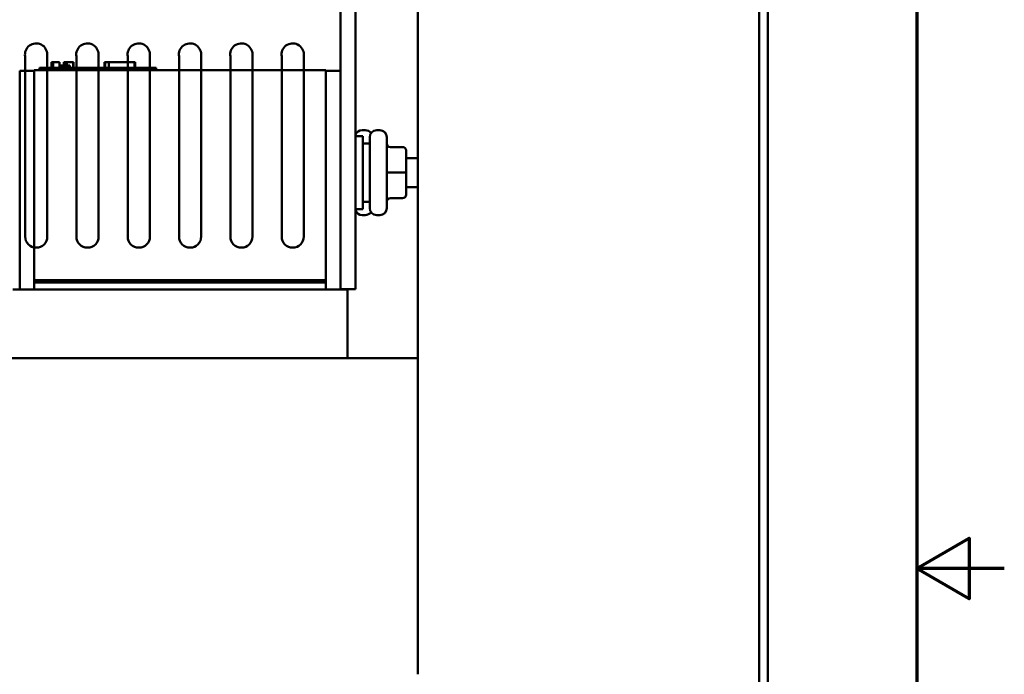
# Model space of a CAD drawing. Units: inches. Extents: x 0.05 to 2.15, y 0.02 to 1.67.
# Drawn here: x 1.87 to 2.15, y 0.82 to 1.01 of the extents above; entities that cross this region are included whole.
import ezdxf

# ---------------------------------------------------------------- set-up
doc = ezdxf.new("R2010")
doc.units = ezdxf.units.IN
doc.header["$LTSCALE"] = 0.1
doc.header["$MEASUREMENT"] = 0
doc.layers.get('0').update_dxf_attribs({"lineweight": 25})
doc.layers.add('Border (ANSI)', color=7, linetype='Continuous', lineweight=70)
doc.layers.add('Visible (ANSI)', color=7, linetype='Continuous', lineweight=50)

# ---------------------------------------------------------------- blocks, each defined once
blk = doc.blocks.new('Borders Default Border')
at = {"layer": 'Border (ANSI)', "flags": 128}
for points in [[(0.74999998873613, 0.4999999924907534), (0.74999998873613, 16.49999993992603), (21.24999939926027, 16.49999993992603), (21.24999939926027, 0.4999999924907534), (0.74999998873613, 0.4999999924907534)], [(21.50000024029589, 8.500000060073972), (21.24999939926027, 8.500000060073972), (21.39999960351178, 8.586602699099563), (21.39999960351178, 8.413397421048382), (21.24999939926027, 8.500000060073972)]]:
    blk.add_lwpolyline(points, dxfattribs=at)

msp = doc.modelspace()

# ---------------------------------------------------------------- linework, layer by layer
at = {"layer": 'Visible (ANSI)'}
for p, q in [((1.982371803949353, 1.111425164332427), (1.982371803949352, 0.8197944380153229)), ((2.079905137282689, 0.71598796403082), (2.079905137282688, 1.111521297364141)), ((2.079905137282687, 1.111521297364141), (2.079905137282688, 0.7159879640308083)), ((2.082371803949351, 0.7218251643324276), (2.08237180394935, 1.107958497665761)), ((1.960218253717625, 1.046503976957882), (1.960218253717625, 0.9298373102912156)), ((1.964551587050959, 1.046503976957882), (1.964551587050959, 0.9298373102912156)), ((1.870105137282688, 0.9963347349584729), (1.870105137282688, 0.9449078597698337)), ((1.870105137282688, 0.9449078597698337), (1.870105137282688, 0.9963347349584729)), ((1.870105137282539, 0.9922645706451552), (1.870105137282539, 0.9963347349584724)), ((1.870105137282539, 0.9963347349584724), (1.870105137282539, 0.9922645706451552)), ((1.876438470616021, 0.9449078597698337), (1.876438470616021, 0.9969078597698336)), ((1.876438470616022, 0.9969078597698336), (1.876438470616022, 0.9449078597698337)), ((1.876438470615873, 0.9969078597698333), (1.876438470615873, 0.9930979039784883)), ((1.876438470615872, 0.9930979039784883), (1.876438470615872, 0.9969078597698333)), ((1.884771803949355, 0.9963347349584731), (1.884771803949355, 0.9449078597698337)), ((1.884771803949355, 0.9449078597698337), (1.884771803949355, 0.9963347349584731)), ((1.884771803949206, 0.9930979039784883), (1.884771803949206, 0.9963347349584728)), ((1.884771803949205, 0.9963347349584728), (1.884771803949205, 0.9930979039784885)), ((1.891105137282688, 0.9449078597698337), (1.891105137282688, 0.9969078597698336)), ((1.891105137282688, 0.9969078597698336), (1.891105137282688, 0.9449078597698337)), ((1.89110513728254, 0.9969078597698333), (1.89110513728254, 0.9930979039784883)), ((1.891105137282539, 0.9930979039784885), (1.891105137282539, 0.9969078597698333)), ((1.899438470616021, 0.9963347349584729), (1.899438470616021, 0.9449078597698337)), ((1.899438470616022, 0.9449078597698337), (1.899438470616022, 0.9963347349584729)), ((1.899438470615873, 0.9947645706451551), (1.899438470615873, 0.9963347349584726)), ((1.899438470615872, 0.9963347349584726), (1.899438470615872, 0.9947645706451551)), ((1.905771803949355, 0.9449078597698337), (1.905771803949355, 0.9969078597698336)), ((1.905771803949355, 0.9969078597698336), (1.905771803949355, 0.9449078597698337)), ((1.905771803949206, 0.9969078597698333), (1.905771803949206, 0.9930979039784883)), ((1.905771803949205, 0.9930979039784883), (1.905771803949205, 0.9969078597698333)), ((1.914105137282687, 0.9963347349584729), (1.914105137282687, 0.9449078597698337)), ((1.914105137282689, 0.9449078597698337), (1.914105137282689, 0.9963347349584729)), ((1.914105137282539, 0.9924312373118217), (1.914105137282539, 0.9963347349584726)), ((1.914105137282539, 0.9963347349584726), (1.914105137282539, 0.9924312373118217)), ((1.920438470616021, 0.9449078597698337), (1.920438470616021, 0.9969078597698336)), ((1.920438470616022, 0.9969078597698336), (1.920438470616022, 0.9449078597698337)), ((1.920438470615873, 0.9969078597698333), (1.920438470615873, 0.9924312373118217)), ((1.920438470615872, 0.9924312373118217), (1.920438470615872, 0.9969078597698333)), ((1.928771803949354, 0.9963347349584729), (1.928771803949354, 0.9449078597698337)), ((1.928771803949355, 0.9449078597698337), (1.928771803949355, 0.9963347349584729)), ((1.928771803949206, 0.9924312373118217), (1.928771803949206, 0.9963347349584726)), ((1.928771803949205, 0.9963347349584726), (1.928771803949205, 0.9924312373118217)), ((1.935105137282688, 0.9449078597698337), (1.935105137282688, 0.9969078597698336)), ((1.935105137282689, 0.9969078597698338), (1.935105137282689, 0.9449078597698337)), ((1.935105137282539, 0.9969078597698333), (1.935105137282539, 0.9924312373118217)), ((1.935105137282539, 0.9924312373118217), (1.935105137282539, 0.9969078597698333)), ((1.943438470616021, 0.9963347349584729), (1.943438470616021, 0.9449078597698337)), ((1.943438470616022, 0.9449078597698337), (1.943438470616022, 0.9963347349584729)), ((1.943438470615873, 0.9924312373118217), (1.943438470615873, 0.9963347349584726)), ((1.943438470615872, 0.9963347349584726), (1.943438470615872, 0.9924312373118217)), ((1.949771803949355, 0.9449078597698337), (1.949771803949355, 0.9969078597698338)), ((1.949771803949355, 0.9969078597698338), (1.949771803949355, 0.9449078597698337)), ((1.949771803949206, 0.9969078597698333), (1.949771803949206, 0.9924312373118217)), ((1.949771803949205, 0.9924312373118217), (1.949771803949205, 0.9969078597698333)), ((1.877666974195759, 0.9947645706451547), (1.877826135636935, 0.9947645706451547)), ((1.877666974195759, 0.9947645706451547), (1.877666974195759, 0.9930979039784881)), ((1.877826135636967, 0.9947645706451547), (1.877826135636967, 0.9930979039784881)), ((1.877826135636967, 0.9947645706451547), (1.877861792320208, 0.9947645706451547)), ((1.877861792039353, 0.9947645706451547), (1.878093558654859, 0.9947645706451547)), ((1.877861792039353, 0.9947645706451547), (1.877861792039353, 0.9930979039784881)), ((1.878093558654859, 0.9947645706451547), (1.878612197235013, 0.9947645706451547)), ((1.878093558654859, 0.9947645706451547), (1.878093558654859, 0.9930979039784881)), ((1.878612197235013, 0.9947645706451547), (1.878954174548802, 0.9947645706451547)), ((1.878954174548802, 0.9947645706451547), (1.879354498702858, 0.9947645706451547)), ((1.879354498702858, 0.9947645706451547), (1.879903931448708, 0.9947645706451547)), ((1.879903931448708, 0.9947645706451547), (1.879903931448708, 0.9930979039784881)), ((1.87990393488164, 0.9947645706451547), (1.879958441856215, 0.9947645706451547)), ((1.879958441856215, 0.9947645706451547), (1.879958441856215, 0.9937645706451549)), ((1.880448375665777, 0.9937645706451549), (1.879958441856232, 0.9937645706451549)), ((1.879958441856232, 0.9930979039784881), (1.879958441856232, 0.9937645706451549)), ((1.880448375665785, 0.9937645706451549), (1.882846848568247, 0.9937645706451549)), ((1.880448375665777, 0.9930979039784881), (1.880448375665777, 0.9937645706451549)), ((1.881150865338236, 0.9947645706451547), (1.881150865338236, 0.9937645706451549)), ((1.881150865338236, 0.9947645706451547), (1.881355079279172, 0.9947645706451547)), ((1.881355079279172, 0.9947645706451547), (1.881355079279172, 0.9937645706451549)), ((1.881355079279171, 0.9947645706451547), (1.881534002531193, 0.9947645706451547)), ((1.881534002531208, 0.9947645706451547), (1.881738216472144, 0.9947645706451547)), ((1.881534002531208, 0.9947645706451547), (1.881534002531208, 0.9937645706451549)), ((1.881738216472144, 0.9947645706451547), (1.881825176196932, 0.9947645706451547)), ((1.881738216472144, 0.9947645706451547), (1.881738216472144, 0.9937645706451549)), ((1.881825176196949, 0.9947645706451547), (1.881825176196949, 0.9937645706451549)), ((1.881825176196949, 0.9947645706451547), (1.88186083288019, 0.9947645706451547)), ((1.881860832599335, 0.9947645706451547), (1.88206504654027, 0.9947645706451547)), ((1.881860832599335, 0.9947645706451547), (1.881860832599335, 0.9937645706451549)), ((1.88206504654027, 0.9947645706451547), (1.883867315606304, 0.9947645706451547)), ((1.88206504654027, 0.9947645706451547), (1.88206504654027, 0.9937645706451549)), ((1.882846848568247, 0.9930979039784881), (1.882846848568247, 0.9937645706451549)), ((1.883867315606304, 0.9947645706451547), (1.883867315606304, 0.9930979039784881)), ((1.883867359822963, 0.9947645706451547), (1.883896489026438, 0.9947645706451547)), ((1.883896489026438, 0.9947645706451547), (1.883896489026438, 0.9930979039784881)), ((1.89283327849444, 0.9930979039784881), (1.89283327849444, 0.9947645706451547)), ((1.89283327849444, 0.9947645706451547), (1.893008765307156, 0.9947645706451547)), ((1.89300885925897, 0.9947645706451547), (1.89399481278279, 0.9947645706451547)), ((1.89300885925897, 0.9930979039784881), (1.89300885925897, 0.9947645706451547)), ((1.893994812782789, 0.9947645706451547), (1.901342192467148, 0.9947645706451547)), ((1.89399481278279, 0.9930979039784881), (1.89399481278279, 0.9947645706451547)), ((1.901342190736157, 0.9947645706451547), (1.901517773231651, 0.9947645706451547)), ((1.901342192467148, 0.9930979039784881), (1.901342192467148, 0.9947645706451547)), ((1.901517773231651, 0.9930979039784881), (1.901517773231651, 0.9947645706451547)), ((1.868551587050956, 0.992264570645155), (1.868551587050956, 0.929764570645155)), ((1.872718253717623, 0.992264570645155), (1.868551587050956, 0.992264570645155)), ((1.872718253717627, 0.9924312373118217), (1.872718253717627, 0.9324312373118216)), ((1.872718253717627, 0.9924312373118217), (1.95605158705096, 0.9924312373118217)), ((1.874198375665782, 0.9930979039784881), (1.877198375665783, 0.9930979039784881)), ((1.874198375665782, 0.9924312373118214), (1.874198375665782, 0.9930979039784881)), ((1.904531708999116, 0.9930979039784881), (1.877198375665783, 0.9930979039784881)), ((1.904531708999116, 0.9930979039784881), (1.907531708999115, 0.9930979039784881)), ((1.907531708999115, 0.9924312373118214), (1.907531708999115, 0.9930979039784881)), ((1.95605158705096, 0.9324312373118216), (1.95605158705096, 0.9924312373118217)), ((1.956051587050956, 0.992264570645155), (1.960218253717623, 0.992264570645155)), ((1.966434920384249, 0.9753039769578824), (1.967334920384249, 0.9753039769578824)), ((1.970601587050951, 0.9753039769578824), (1.971501587050951, 0.9753039769578824)), ((1.964551587050951, 0.9735873102912158), (1.966634920384285, 0.9735873102912158)), ((1.966634920384285, 0.9735873102912158), (1.966634920384285, 0.9527539769578824)), ((1.968601587050952, 0.9715039769578824), (1.966634920384285, 0.9715039769578824)), ((1.968601587050952, 0.9530373102912157), (1.968601587050952, 0.9733039769578823)), ((1.973501587050952, 0.9733039769578823), (1.973501587050952, 0.9530373102912157)), ((1.978001587050952, 0.9704743124626668), (1.974501587050953, 0.9704743124626668)), ((1.979001587050954, 0.9631769809207671), (1.979001587050952, 0.9694738098821026)), ((1.979001587050951, 0.9673373102912158), (1.98237180394932, 0.9673373102912158)), ((1.978001587050954, 0.9631779868408017), (1.974501587050954, 0.9631779868408017)), ((1.979001587050952, 0.9568738146632138), (1.979001587050954, 0.9631769809207671)), ((1.979001587050951, 0.9590039769578824), (1.98237180394932, 0.9590039769578824)), ((1.968601587050952, 0.9548373102912158), (1.966634920384285, 0.9548373102912158)), ((1.978001587050952, 0.9558743180026841), (1.974501587050953, 0.9558743180026841)), ((1.97800158705095, 0.9558669747864312), (1.97450158705095, 0.9558669747864312)), ((1.97900158705095, 0.9568674773669954), (1.979001587050952, 0.9568738146632135)), ((1.964551587050951, 0.9527539769578824), (1.966634920384285, 0.9527539769578824)), ((1.966434920384249, 0.9510373102912159), (1.967334920384249, 0.9510373102912159)), ((1.970601587050951, 0.9510373102912159), (1.971501587050951, 0.9510373102912159)), ((1.872718253717623, 0.9324312373118216), (1.872718253717623, 0.931764570645155)), ((1.95605158705096, 0.9324312373118216), (1.872718253717627, 0.9324312373118216)), ((1.872718253717627, 0.931764570645155), (1.95605158705096, 0.931764570645155)), ((1.872718253717627, 0.931764570645155), (1.872718253717627, 0.929764570645155)), ((1.95605158705096, 0.9324312373118216), (1.873718253717627, 0.9324312373118214)), ((1.873718253717627, 0.9324312373118214), (1.873718253717627, 0.931764570645155)), ((1.873718253717627, 0.931764570645155), (1.95605158705096, 0.931764570645155)), ((1.95605158705096, 0.9324312373118216), (1.95605158705096, 0.931764570645155)), ((1.95605158705096, 0.929764570645155), (1.95605158705096, 0.931764570645155)), ((1.870370715632267, 0.929764570645155), (1.866551587050956, 0.929764570645155)), ((1.870370715632267, 0.929764570645155), (1.874188635544408, 0.929764570645155)), ((1.954581205224181, 0.929764570645155), (1.874188635544408, 0.929764570645155)), ((1.954581205224181, 0.929764570645155), (1.95839912513632, 0.929764570645155)), ((1.962218253717623, 0.929764570645155), (1.95839912513632, 0.929764570645155)), ((1.960218253717623, 0.929764570645155), (1.960218253717623, 0.9298373102912156)), ((1.964551587050959, 0.9298373102912156), (1.960218253717625, 0.9298373102912156)), ((1.962218253717623, 0.929764570645155), (1.962218253717623, 0.9100979039784886)), ((1.847940436148446, 0.9100979039784886), (1.874188635544415, 0.9100979039784886)), ((1.954581205224188, 0.9100979039784886), (1.874188635544415, 0.9100979039784886)), ((1.954581205224188, 0.9100979039784886), (1.980829404620145, 0.9100979039784886)), ((1.982371803949329, 0.9100979039784887), (1.980829404620146, 0.9100979039784887))]:
    msp.add_line(p, q, dxfattribs=at)
for centre, radius, start, end in [((1.873245871945455, 0.9969078597698336), 0.0031925986705665, 0, 190.3416108335711), ((1.873245871945455, 0.9969078597698336), 0.0031925986705665, 0, 190.3416108335711), ((1.873245871945306, 0.9969078597698333), 0.0031925986705665, 0, 190.3416108335711), ((1.873245871945306, 0.9969078597698333), 0.0031925986705665, 0, 190.3416108335711), ((1.887912538612121, 0.9969078597698336), 0.0031925986705665, 0, 190.3416108335662), ((1.887912538612122, 0.9969078597698336), 0.0031925986705665, 0, 190.3416108335662), ((1.887912538611973, 0.9969078597698333), 0.0031925986705665, 0, 190.3416108335662), ((1.887912538611972, 0.9969078597698333), 0.0031925986705664, 0, 190.3416108335637), ((1.902579205278788, 0.9969078597698336), 0.0031925986705665, 0, 190.3416108335711), ((1.902579205278789, 0.9969078597698336), 0.0031925986705665, 0, 190.3416108335711), ((1.90257920527864, 0.9969078597698333), 0.0031925986705665, 0, 190.3416108335711), ((1.902579205278639, 0.9969078597698333), 0.0031925986705664, 0, 190.3416108335711), ((1.917245871945454, 0.9969078597698336), 0.0031925986705665, 0, 190.3416108335711), ((1.917245871945455, 0.9969078597698336), 0.0031925986705665, 0, 190.3416108335711), ((1.917245871945306, 0.9969078597698333), 0.0031925986705665, 0, 190.3416108335711), ((1.917245871945306, 0.9969078597698333), 0.0031925986705665, 0, 190.3416108335711), ((1.931912538612121, 0.9969078597698338), 0.0031925986705665, 0, 190.3416108335711), ((1.931912538612122, 0.9969078597698338), 0.0031925986705665, 0, 190.3416108335711), ((1.931912538611973, 0.9969078597698333), 0.0031925986705665, 0, 190.3416108335711), ((1.931912538611972, 0.9969078597698333), 0.0031925986705665, 0, 190.3416108335711), ((1.946579205278788, 0.9969078597698338), 0.0031925986705665, 0, 190.3416108335711), ((1.946579205278789, 0.9969078597698338), 0.0031925986705665, 0, 190.3416108335711), ((1.94657920527864, 0.9969078597698333), 0.0031925986705665, 0, 190.3416108335711), ((1.946579205278639, 0.9969078597698333), 0.0031925986705665, 0, 190.3416108335711), ((1.966434920384249, 0.9733039769578823), 0.002, 90, 160.3333617849411), ((1.967334920384249, 0.9733039769578823), 0.002, 35.24750699204716, 90), ((1.970601587050951, 0.9733039769578823), 0.002, 90, 180), ((1.971501587050951, 0.9733039769578823), 0.002, 0, 90), ((1.966434920384249, 0.9530373102912157), 0.002, 199.6666382150626, 270), ((1.967334920384249, 0.9530373102912157), 0.002, 270, 324.7524930079528), ((1.970601587050951, 0.9530373102912157), 0.002, 180, 270), ((1.971501587050951, 0.9530373102912157), 0.002, 270, 0), ((1.873271803949354, 0.9449078597698337), 0.0031666666666667, 180, 0), ((1.873271803949355, 0.9449078597698337), 0.0031666666666667, 180, 0), ((1.887938470616021, 0.9449078597698337), 0.0031666666666667, 180, 0), ((1.887938470616022, 0.9449078597698337), 0.0031666666666667, 180, 0), ((1.902605137282688, 0.9449078597698337), 0.0031666666666667, 180, 0), ((1.902605137282689, 0.9449078597698337), 0.0031666666666667, 180, 0), ((1.917271803949354, 0.9449078597698337), 0.0031666666666667, 180, 0), ((1.917271803949356, 0.9449078597698337), 0.0031666666666667, 180, 0), ((1.931938470616021, 0.9449078597698337), 0.0031666666666667, 180, 0), ((1.931938470616022, 0.9449078597698337), 0.0031666666666667, 180, 0), ((1.946605137282688, 0.9449078597698337), 0.0031666666666667, 180, 0), ((1.946605137282689, 0.9449078597698337), 0.0031666666666667, 180, 0)]:
    msp.add_arc(centre, radius, start, end, dxfattribs=at)
for centre, major_axis, ratio, start_param, end_param in [((1.974501587050953, 0.971474815043231), (-2e-16, -0.0010005025805641), 0.9994976718962701, 4.712388980384579, 6.283185307179022), ((1.978001587050952, 0.9694738098821026), (-2e-16, -0.0010005025805641), 0.9994976718962707, 1.570796326794792, 3.141592653589235), ((1.974501587050954, 0.9631789927608364), (0.001, 0), 0.0010059200346183, 3.141592996034429, 4.71238898038413), ((1.978001587050954, 0.9631769809207671), (-0.001, 0), 0.0010059200346194, 3.141592998194258, 4.71238898038413), ((1.974501587050953, 0.9548748213421546), (0.001, 0), 0.9994966605294511, 1.570796326795456, 3.141592653589899), ((1.97450158705095, 0.9548664722058672), (-2e-16, -0.0010005025805641), 0.9994976718962698, 3.141592653589233, 4.712388980384583), ((1.978001587050952, 0.9568738146632135), (-0.001, 0), 0.9994966605294507, 1.570796326795454, 3.141592653589896), ((1.97800158705095, 0.9568674773669954), (2e-16, 0.0010005025805641), 0.9994976718962703, 3.141592653589233, 4.712388980384583)]:
    msp.add_ellipse(centre, major_axis=major_axis, ratio=ratio, start_param=start_param, end_param=end_param, dxfattribs=at)

# ---------------------------------------------------------------- block references
at = {"xscale": 0.1, "yscale": 0.1, "zscale": 0.1}
msp.add_blockref('Borders Default Border', (0, 0), dxfattribs=at)

doc.saveas('drawing.dxf')
